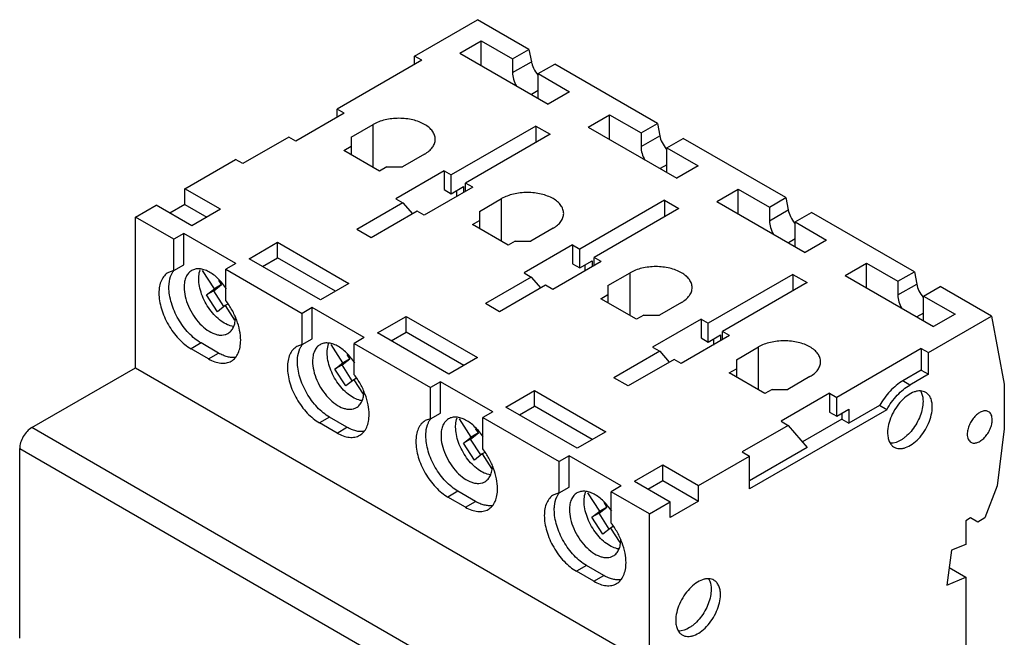
# Model space of a CAD drawing. Units: millimetres. Extents: x 15 to 117, y 34 to 149.
# Drawn here: x 19 to 117, y 88 to 149 of the extents above; entities that cross this region are included whole.
import ezdxf

# ---------------------------------------------------------------- set-up
doc = ezdxf.new("R2010")
doc.units = ezdxf.units.MM
doc.header["$LTSCALE"] = 11.955972
doc.layers.get('0').update_dxf_attribs({"linetype": 'CONTINUOUS'})

msp = doc.modelspace()

# ---------------------------------------------------------------- linework, layer by layer
at = {"color": 7, "linetype": 'Continuous'}
for p, q in [((58.229, 145.824), (64.467, 149.425)), ((69.558, 146.486), (64.467, 149.425)), ((62.703, 146.121), (64.82, 147.343)), ((64.82, 144.898), (64.82, 147.343)), ((64.82, 147.343), (67.931, 145.547)), ((67.931, 145.547), (69.558, 146.486)), ((69.558, 146.486), (69.79, 145.265)), ((58.936, 145.416), (50.548, 140.573)), ((58.229, 145.007), (58.229, 145.824)), ((58.936, 145.416), (58.229, 145.824)), ((62.703, 146.121), (71.471, 141.059)), ((67.931, 145.547), (67.931, 144.192)), ((67.931, 144.192), (69.79, 145.265)), ((70.477, 144.077), (72.103, 145.016)), ((82.286, 139.138), (72.103, 145.016)), ((70.477, 141.632), (70.477, 144.077)), ((70.477, 144.077), (73.588, 142.281)), ((70.477, 142.395), (69.816, 142.014)), ((73.588, 142.281), (71.471, 141.059)), ((50.548, 139.756), (50.548, 140.573)), ((51.255, 140.165), (50.548, 140.573)), ((51.255, 140.165), (46.453, 137.392)), ((75.431, 138.772), (77.548, 139.995)), ((77.548, 137.55), (77.548, 139.995)), ((77.548, 139.995), (80.659, 138.199)), ((51.93, 137.778), (54.122, 139.044)), ((54.122, 134.798), (54.122, 139.044)), ((70.25, 138.884), (61.862, 134.041)), ((70.25, 138.884), (70.25, 137.251)), ((70.25, 138.884), (71.664, 138.067)), ((75.431, 138.772), (84.199, 133.71)), ((80.659, 138.199), (82.286, 139.138)), ((82.286, 139.138), (82.518, 137.916)), ((45.746, 137.8), (41.193, 135.172)), ((46.453, 137.392), (45.746, 137.8)), ((51.93, 137.778), (51.93, 136.064)), ((71.664, 138.067), (63.276, 133.225)), ((80.659, 138.199), (80.659, 136.843)), ((80.659, 136.843), (82.518, 137.916)), ((83.205, 136.729), (84.831, 137.668)), ((95.014, 131.789), (84.831, 137.668)), ((51.223, 136.472), (51.93, 136.88)), ((83.205, 134.284), (83.205, 136.729)), ((83.205, 136.729), (86.316, 134.933)), ((54.758, 134.431), (51.223, 136.472)), ((59.213, 136.104), (57.021, 134.839)), ((35.454, 132.675), (40.485, 135.58)), ((41.193, 135.172), (40.485, 135.58)), ((55.465, 134.839), (54.758, 134.431)), ((55.465, 134.839), (57.021, 134.839)), ((83.205, 135.047), (82.544, 134.665)), ((86.316, 134.933), (84.199, 133.71)), ((61.155, 134.449), (56.352, 131.677)), ((61.155, 134.449), (61.155, 132.587)), ((61.155, 134.449), (61.862, 134.041)), ((61.862, 132.178), (61.862, 134.041)), ((63.983, 132.816), (59.181, 130.044)), ((61.862, 132.178), (63.077, 132.88)), ((63.077, 132.88), (63.077, 132.293)), ((63.276, 132.408), (63.276, 133.225)), ((63.983, 132.816), (63.276, 133.225)), ((35.454, 131.124), (35.454, 132.675)), ((38.99, 130.634), (35.454, 132.675)), ((61.155, 132.587), (61.862, 132.178)), ((62.37, 132.472), (62.37, 131.885)), ((88.159, 131.424), (90.276, 132.647)), ((90.276, 130.202), (90.276, 132.647)), ((90.276, 132.647), (93.387, 130.85)), ((93.387, 130.85), (95.014, 131.789)), ((95.014, 131.789), (95.246, 130.568)), ((30.575, 129.858), (32.626, 131.042)), ((36.161, 129.001), (32.626, 131.042)), ((35.454, 131.124), (33.969, 130.266)), ((35.454, 131.124), (37.646, 129.858)), ((57.059, 131.268), (52.506, 128.64)), ((56.352, 131.677), (57.059, 131.268)), ((57.059, 131.268), (58.002, 130.18)), ((64.658, 130.43), (66.85, 131.695)), ((66.85, 127.45), (66.85, 131.695)), ((82.978, 131.535), (74.59, 126.693)), ((82.978, 131.535), (82.978, 129.902)), ((82.978, 131.535), (84.392, 130.719)), ((88.159, 131.424), (96.927, 126.362)), ((93.387, 130.85), (93.387, 129.495)), ((30.575, 114.94), (30.575, 129.858)), ((34.358, 127.674), (30.575, 129.858)), ((38.99, 130.634), (36.161, 129.001)), ((58.474, 130.452), (53.921, 127.823)), ((59.181, 130.044), (58.474, 130.452)), ((64.658, 130.43), (64.658, 128.715)), ((84.392, 130.719), (76.004, 125.876)), ((93.387, 129.495), (95.246, 130.568)), ((95.933, 129.381), (97.559, 130.32)), ((107.742, 124.441), (97.559, 130.32)), ((63.951, 129.123), (64.658, 129.532)), ((67.486, 127.082), (63.951, 129.123)), ((95.933, 126.936), (95.933, 129.381)), ((95.933, 129.381), (99.044, 127.584)), ((35.348, 128.246), (34.358, 127.674)), ((35.348, 125.147), (35.348, 128.246)), ((40.51, 125.266), (35.348, 128.246)), ((53.921, 127.823), (52.506, 128.64)), ((71.941, 128.756), (69.749, 127.491)), ((34.358, 124.575), (34.358, 127.674)), ((41.818, 125.735), (44.647, 127.368)), ((44.647, 125.817), (44.647, 127.368)), ((44.647, 127.368), (51.718, 123.286)), ((68.193, 127.491), (67.486, 127.082)), ((68.193, 127.491), (69.749, 127.491)), ((73.883, 127.101), (69.08, 124.328)), ((73.883, 127.101), (73.883, 125.238)), ((73.883, 127.101), (74.59, 126.693)), ((95.933, 127.699), (95.272, 127.317)), ((99.044, 127.584), (96.927, 126.362)), ((74.59, 124.83), (74.59, 126.693)), ((76.004, 125.06), (76.004, 125.876)), ((76.711, 125.468), (76.004, 125.876)), ((34.358, 124.575), (35.348, 125.147)), ((40.51, 125.266), (39.52, 124.694)), ((48.889, 121.653), (41.818, 125.735)), ((43.162, 124.959), (44.647, 125.817)), ((50.374, 122.51), (44.647, 125.817)), ((76.711, 125.468), (71.909, 122.695)), ((73.883, 125.238), (74.59, 124.83)), ((74.59, 124.83), (75.805, 125.532)), ((75.098, 125.123), (75.098, 124.537)), ((75.805, 125.532), (75.805, 124.945)), ((100.887, 124.076), (103.004, 125.298)), ((103.004, 122.853), (103.004, 125.298)), ((103.004, 125.298), (106.115, 123.502)), ((34.358, 124.575), (33.823, 124.387)), ((38.382, 122.769), (37.213, 124.585)), ((39.52, 121.595), (39.52, 124.694)), ((39.52, 124.694), (47.086, 120.326)), ((69.787, 123.92), (65.234, 121.291)), ((69.08, 124.328), (69.787, 123.92)), ((69.787, 123.92), (70.73, 122.831)), ((77.386, 123.082), (79.578, 124.347)), ((79.578, 120.101), (79.578, 124.347)), ((95.706, 124.187), (87.318, 119.344)), ((95.706, 124.187), (95.706, 122.554)), ((95.706, 124.187), (97.12, 123.371)), ((100.887, 124.076), (109.655, 119.014)), ((106.115, 123.502), (107.742, 124.441)), ((107.742, 124.441), (107.974, 123.22)), ((38.313, 122.565), (39.089, 123.177)), ((39.089, 123.177), (38.382, 122.769)), ((39.089, 123.177), (38.81, 123.611)), ((51.718, 123.286), (48.889, 121.653)), ((71.202, 123.104), (66.648, 120.475)), ((71.909, 122.695), (71.202, 123.104)), ((77.386, 123.082), (77.386, 121.367)), ((97.12, 123.371), (88.732, 118.528)), ((106.115, 123.502), (106.115, 122.147)), ((106.115, 122.147), (107.974, 123.22)), ((108.661, 122.032), (110.287, 122.971)), ((115.378, 120.032), (110.287, 122.971)), ((37.606, 122.157), (38.382, 122.769)), ((38.313, 122.565), (37.606, 122.157)), ((38.686, 120.479), (37.606, 122.157)), ((39.321, 121), (38.313, 122.565)), ((76.679, 121.775), (77.386, 122.183)), ((108.661, 119.587), (108.661, 122.032)), ((108.661, 122.032), (111.772, 120.236)), ((39.462, 121.091), (38.686, 120.479)), ((39.724, 121.242), (39.462, 121.091)), ((39.462, 121.091), (40.386, 119.655)), ((66.648, 120.475), (65.234, 121.291)), ((80.214, 119.734), (76.679, 121.775)), ((84.669, 121.408), (82.477, 120.142)), ((48.076, 120.897), (47.086, 120.326)), ((47.086, 117.227), (47.086, 120.326)), ((48.076, 117.799), (48.076, 120.897)), ((53.238, 117.917), (48.076, 120.897)), ((54.546, 118.387), (57.375, 120.02)), ((57.375, 118.468), (57.375, 120.02)), ((57.375, 120.02), (64.446, 115.937)), ((80.921, 120.142), (80.214, 119.734)), ((80.921, 120.142), (82.477, 120.142)), ((108.661, 120.35), (108, 119.969)), ((109.141, 116.431), (115.378, 120.032)), ((111.772, 120.236), (109.655, 119.014)), ((115.378, 120.032), (116.657, 113.311)), ((86.611, 119.753), (81.808, 116.98)), ((86.611, 119.753), (86.611, 117.89)), ((86.611, 119.753), (87.318, 119.344)), ((87.318, 117.482), (87.318, 119.344)), ((61.617, 114.304), (54.546, 118.387)), ((55.89, 117.611), (57.375, 118.468)), ((63.102, 115.162), (57.375, 118.468)), ((89.439, 118.12), (84.637, 115.347)), ((87.318, 117.482), (88.533, 118.183)), ((88.533, 118.183), (88.533, 117.597)), ((88.732, 117.711), (88.732, 118.528)), ((89.439, 118.12), (88.732, 118.528)), ((37.063, 117.388), (36.073, 116.816)), ((38.795, 116.387), (37.063, 117.388)), ((47.086, 117.227), (46.551, 117.039)), ((47.086, 117.227), (48.076, 117.799)), ((51.11, 115.42), (49.941, 117.237)), ((53.238, 117.917), (52.248, 117.346)), ((52.248, 114.247), (52.248, 117.346)), ((52.248, 117.346), (59.814, 112.977)), ((86.611, 117.89), (87.318, 117.482)), ((87.826, 117.775), (87.826, 117.188)), ((37.806, 115.816), (36.073, 116.816)), ((37.806, 115.816), (38.795, 116.387)), ((51.817, 115.829), (51.538, 116.262)), ((82.515, 116.572), (77.962, 113.943)), ((81.808, 116.98), (82.515, 116.572)), ((82.515, 116.572), (83.458, 115.483)), ((90.114, 115.733), (92.306, 116.999)), ((92.306, 112.753), (92.306, 116.999)), ((108.434, 116.839), (100.046, 111.996)), ((108.434, 116.839), (108.434, 114.696)), ((108.434, 116.839), (109.141, 116.431)), ((109.141, 114.288), (109.141, 116.431)), ((50.334, 114.809), (51.11, 115.42)), ((51.041, 115.217), (50.334, 114.809)), ((51.041, 115.217), (51.817, 115.829)), ((52.048, 113.651), (51.041, 115.217)), ((51.817, 115.829), (51.11, 115.42)), ((64.446, 115.937), (61.617, 114.304)), ((83.93, 115.755), (79.376, 113.127)), ((84.637, 115.347), (83.93, 115.755)), ((90.114, 115.733), (90.114, 114.019)), ((20.284, 108.998), (30.575, 114.94)), ((30.575, 114.94), (81.487, 85.547)), ((51.414, 113.131), (50.334, 114.809)), ((89.407, 114.427), (90.114, 114.835)), ((92.942, 112.386), (89.407, 114.427)), ((108.434, 114.696), (106.588, 113.632)), ((109.141, 114.287), (107.296, 113.224)), ((108.434, 114.695), (109.141, 114.287)), ((52.19, 113.742), (51.414, 113.131)), ((52.452, 113.894), (52.19, 113.742)), ((52.19, 113.742), (53.114, 112.306)), ((60.804, 113.549), (59.814, 112.977)), ((60.804, 110.45), (60.804, 113.549)), ((65.966, 110.569), (60.804, 113.549)), ((79.376, 113.127), (77.962, 113.943)), ((97.397, 114.059), (95.205, 112.794)), ((107.296, 113.224), (106.591, 113.633)), ((116.657, 113.311), (116.657, 108.891)), ((59.814, 109.879), (59.814, 112.977)), ((67.274, 111.038), (70.103, 112.671)), ((70.103, 111.12), (70.103, 112.671)), ((70.103, 112.671), (77.174, 108.589)), ((93.649, 112.794), (92.942, 112.386)), ((93.649, 112.794), (95.205, 112.794)), ((99.339, 112.404), (94.536, 109.632)), ((99.339, 112.404), (99.339, 110.542)), ((99.339, 112.404), (100.046, 111.996)), ((100.046, 110.133), (100.046, 111.996)), ((59.814, 109.879), (60.804, 110.45)), ((65.966, 110.569), (64.976, 109.997)), ((74.345, 106.956), (67.274, 111.038)), ((68.618, 110.263), (70.103, 111.12)), ((75.83, 107.813), (70.103, 111.12)), ((105.009, 110.779), (91.397, 102.92)), ((99.339, 110.542), (100.046, 110.133)), ((100.046, 110.133), (101.261, 110.835)), ((100.554, 110.427), (100.554, 109.84)), ((104.302, 111.187), (101.261, 109.432)), ((101.261, 110.835), (101.261, 109.432)), ((105.009, 110.779), (104.302, 111.187)), ((49.791, 110.039), (48.801, 109.468)), ((50.534, 108.468), (48.801, 109.468)), ((51.523, 109.039), (49.791, 110.039)), ((59.814, 109.879), (59.279, 109.691)), ((63.838, 108.072), (62.669, 109.888)), ((64.976, 106.899), (64.976, 109.997)), ((64.976, 109.997), (72.542, 105.629)), ((94.536, 109.632), (95.243, 109.223)), ((100.554, 109.84), (96.658, 107.59)), ((100.554, 109.84), (101.261, 109.432)), ((71.196, 79.605), (20.284, 108.998)), ((50.534, 108.468), (51.523, 109.039)), ((63.769, 107.869), (64.545, 108.48)), ((64.545, 108.48), (63.838, 108.072)), ((64.545, 108.48), (64.266, 108.914)), ((77.174, 108.589), (74.345, 106.956)), ((95.243, 109.223), (90.69, 106.595)), ((95.243, 109.223), (97.129, 107.046)), ((116.657, 108.891), (115.939, 103.227)), ((63.062, 107.46), (63.838, 108.072)), ((63.769, 107.869), (63.062, 107.46)), ((64.142, 105.782), (63.062, 107.46)), ((64.776, 106.303), (63.769, 107.869)), ((19.091, 88.143), (19.091, 106.933)), ((19.091, 106.933), (70.003, 77.539)), ((64.918, 106.394), (64.142, 105.782)), ((65.18, 106.545), (64.918, 106.394)), ((64.918, 106.394), (65.842, 104.958)), ((90.69, 106.595), (91.397, 106.186)), ((97.129, 107.046), (91.397, 103.737)), ((73.532, 106.201), (72.542, 105.629)), ((72.542, 102.53), (72.542, 105.629)), ((73.532, 103.102), (73.532, 106.201)), ((78.694, 103.221), (73.532, 106.201)), ((86.366, 103.282), (91.397, 106.186)), ((91.397, 102.92), (91.397, 106.186)), ((80.002, 103.69), (82.831, 105.323)), ((82.831, 103.772), (82.831, 105.323)), ((82.831, 105.323), (86.366, 103.282)), ((80.002, 103.69), (83.538, 101.649)), ((81.346, 102.914), (82.831, 103.772)), ((82.831, 103.772), (86.366, 101.73)), ((62.519, 102.691), (61.529, 102.119)), ((64.251, 101.691), (62.519, 102.691)), ((72.542, 102.53), (72.007, 102.342)), ((72.542, 102.53), (73.532, 103.102)), ((76.566, 100.724), (75.397, 102.54)), ((78.694, 103.221), (77.704, 102.649)), ((77.704, 99.55), (77.704, 102.649)), ((81.487, 100.465), (77.704, 102.649)), ((86.366, 101.73), (86.366, 103.282)), ((115.939, 103.227), (114.743, 100.05)), ((63.261, 101.119), (61.529, 102.119)), ((63.261, 101.119), (64.251, 101.691)), ((77.273, 101.132), (76.994, 101.566)), ((81.487, 100.465), (83.538, 101.649)), ((86.366, 101.73), (83.538, 100.097)), ((83.538, 100.097), (83.538, 101.649)), ((75.79, 100.112), (76.566, 100.724)), ((76.497, 100.52), (75.79, 100.112)), ((76.497, 100.52), (77.273, 101.132)), ((77.504, 98.955), (76.497, 100.52)), ((77.273, 101.132), (76.566, 100.724)), ((76.87, 98.434), (75.79, 100.112)), ((81.487, 85.547), (81.487, 100.465)), ((113.307, 100.05), (112.829, 99.774)), ((112.829, 99.774), (112.829, 97.406)), ((114.025, 99.636), (113.307, 100.05)), ((114.743, 100.05), (114.025, 99.636)), ((77.646, 99.046), (76.87, 98.434)), ((77.908, 99.197), (77.646, 99.046)), ((77.646, 99.046), (78.57, 97.61)), ((111.435, 96.87), (110.97, 93.382)), ((112.829, 97.406), (111.435, 96.87)), ((75.247, 95.343), (74.257, 94.771)), ((75.989, 93.771), (74.257, 94.771)), ((76.979, 94.342), (75.247, 95.343)), ((111.203, 95.126), (112.829, 94.187)), ((75.989, 93.771), (76.979, 94.342)), ((110.97, 93.382), (112.829, 94.187)), ((112.829, 94.187), (112.829, 70.214))]:
    msp.add_line(p, q, dxfattribs=at)
for centre in [(71.204, 144.448), (83.932, 137.1), (96.66, 129.751), (109.388, 122.403)]:
    msp.add_ellipse(centre, major_axis=(-1.248, 1.584), ratio=0.455569, start_param=7.00272, end_param=7.825454, dxfattribs=at)
for points, knots in [([(67.931, 144.192), (67.931, 143.967), (68.013, 143.494), (68.201, 143.055), (68.323, 142.838)], [0, 0, 0, 0, 0.474515, 1, 1, 1, 1]), ([(59.213, 139.044), (59.039, 139.144), (58.658, 139.322), (58.037, 139.51), (57.365, 139.626), (56.667, 139.666), (55.97, 139.626), (55.298, 139.51), (54.677, 139.322), (54.296, 139.144), (54.122, 139.044)], [0, 0, 0, 0, 0.114124, 0.237348, 0.366973, 0.5, 0.633028, 0.762653, 0.885877, 1, 1, 1, 1]), ([(60.267, 137.574), (60.267, 137.711), (60.217, 137.997), (60, 138.395), (59.658, 138.755), (59.371, 138.953), (59.213, 139.044)], [0, 0, 0, 0, 0.217782, 0.450908, 0.710295, 1, 1, 1, 1]), ([(59.213, 136.104), (59.371, 136.196), (59.658, 136.393), (60, 136.753), (60.217, 137.151), (60.267, 137.437), (60.267, 137.574)], [0, 0, 0, 0, 0.289705, 0.549091, 0.782218, 1, 1, 1, 1]), ([(80.659, 136.843), (80.659, 136.619), (80.741, 136.145), (80.929, 135.707), (81.051, 135.49)], [0, 0, 0, 0, 0.474515, 1, 1, 1, 1]), ([(71.941, 131.695), (71.767, 131.796), (71.386, 131.973), (70.765, 132.162), (70.093, 132.278), (69.395, 132.317), (68.698, 132.278), (68.026, 132.162), (67.405, 131.973), (67.024, 131.796), (66.85, 131.695)], [0, 0, 0, 0, 0.114124, 0.237348, 0.366973, 0.5, 0.633028, 0.762653, 0.885877, 1, 1, 1, 1]), ([(72.995, 130.226), (72.995, 130.363), (72.945, 130.649), (72.728, 131.047), (72.386, 131.407), (72.099, 131.604), (71.941, 131.695)], [0, 0, 0, 0, 0.217782, 0.450908, 0.710295, 1, 1, 1, 1]), ([(71.941, 128.756), (72.099, 128.847), (72.386, 129.045), (72.728, 129.405), (72.945, 129.803), (72.995, 130.089), (72.995, 130.226)], [0, 0, 0, 0, 0.289705, 0.549091, 0.782218, 1, 1, 1, 1]), ([(93.387, 129.495), (93.387, 129.27), (93.469, 128.797), (93.657, 128.359), (93.779, 128.142)], [0, 0, 0, 0, 0.474515, 1, 1, 1, 1]), ([(84.669, 124.347), (84.495, 124.448), (84.114, 124.625), (83.493, 124.814), (82.821, 124.93), (82.123, 124.969), (81.426, 124.93), (80.754, 124.814), (80.133, 124.625), (79.752, 124.448), (79.578, 124.347)], [0, 0, 0, 0, 0.114124, 0.237348, 0.366973, 0.5, 0.633028, 0.762653, 0.885877, 1, 1, 1, 1]), ([(33.823, 124.388), (33.675, 124.302), (33.397, 124.068), (33.101, 123.585), (32.926, 122.989), (32.891, 122.556), (32.891, 122.327)], [0, 0, 0, 0, 0.217767, 0.450948, 0.710202, 1, 1, 1, 1]), ([(33.881, 122.899), (33.881, 123.018), (33.899, 123.457), (33.998, 123.897), (34.133, 124.187)], [0, 0, 0, 0, 0.272018, 1, 1, 1, 1]), ([(34.133, 124.187), (34.15, 124.222), (34.217, 124.357), (34.3, 124.486), (34.37, 124.574)], [0, 0, 0, 0, 0.257711, 1, 1, 1, 1]), ([(36.129, 124.57), (36.011, 124.501), (35.788, 124.315), (35.552, 123.928), (35.411, 123.451), (35.384, 123.104), (35.384, 122.922)], [0, 0, 0, 0, 0.217784, 0.450917, 0.710308, 1, 1, 1, 1]), ([(39.57, 122.753), (39.335, 123.116), (38.935, 123.617), (38.313, 124.154), (37.843, 124.456), (37.375, 124.659), (36.921, 124.752), (36.497, 124.731), (36.241, 124.635), (36.129, 124.57)], [0, 0, 0, 0, 0.30701, 0.449916, 0.582111, 0.702172, 0.810133, 0.908002, 1, 1, 1, 1]), ([(36.833, 123.759), (36.833, 123.84), (36.844, 124.143), (36.901, 124.446), (36.978, 124.654)], [0, 0, 0, 0, 0.268364, 1, 1, 1, 1]), ([(85.723, 122.877), (85.723, 123.015), (85.673, 123.3), (85.456, 123.699), (85.114, 124.058), (84.827, 124.256), (84.669, 124.347)], [0, 0, 0, 0, 0.217782, 0.450908, 0.710295, 1, 1, 1, 1]), ([(40.266, 119.022), (40.061, 119.052), (39.633, 119.19), (39.025, 119.555), (38.438, 120.071), (37.905, 120.71), (37.453, 121.436), (37.108, 122.21), (36.89, 122.989), (36.833, 123.51), (36.833, 123.759)], [0, 0, 0, 0, 0.0996, 0.213172, 0.339114, 0.473779, 0.612344, 0.749517, 0.88017, 1, 1, 1, 1]), ([(32.891, 122.327), (32.891, 122.076), (32.937, 121.553), (33.121, 120.763), (33.415, 119.963), (33.809, 119.183), (34.287, 118.452), (34.833, 117.797), (35.425, 117.244), (35.855, 116.942), (36.073, 116.816)], [0, 0, 0, 0, 0.114147, 0.237337, 0.366978, 0.500001, 0.633024, 0.762665, 0.885853, 1, 1, 1, 1]), ([(37.063, 117.388), (36.845, 117.513), (36.415, 117.815), (35.823, 118.369), (35.277, 119.024), (34.799, 119.755), (34.405, 120.535), (34.111, 121.334), (33.927, 122.124), (33.881, 122.647), (33.881, 122.899)], [0, 0, 0, 0, 0.114147, 0.237335, 0.366976, 0.499999, 0.633022, 0.762663, 0.885853, 1, 1, 1, 1]), ([(35.384, 122.922), (35.384, 122.614), (35.47, 121.967), (35.791, 121.017), (36.286, 120.102), (36.915, 119.297), (37.627, 118.667), (38.271, 118.314), (38.775, 118.18), (39.122, 118.155), (39.445, 118.202), (39.64, 118.283), (39.729, 118.335)], [0, 0, 0, 0, 0.128693, 0.27028, 0.417438, 0.561779, 0.695448, 0.812711, 0.864674, 0.91251, 0.957138, 1, 1, 1, 1]), ([(84.669, 121.408), (84.827, 121.499), (85.114, 121.696), (85.456, 122.056), (85.673, 122.454), (85.723, 122.74), (85.723, 122.877)], [0, 0, 0, 0, 0.289705, 0.549091, 0.782218, 1, 1, 1, 1]), ([(106.115, 122.147), (106.115, 121.922), (106.197, 121.449), (106.385, 121.01), (106.507, 120.793)], [0, 0, 0, 0, 0.474515, 1, 1, 1, 1]), ([(40.988, 117.653), (40.988, 117.977), (40.911, 118.657), (40.616, 119.669), (40.153, 120.67), (39.746, 121.298), (39.52, 121.595)], [0, 0, 0, 0, 0.227801, 0.476636, 0.737558, 1, 1, 1, 1]), ([(39.729, 118.335), (39.846, 118.402), (40.065, 118.585), (40.3, 118.964), (40.442, 119.43), (40.473, 119.77), (40.475, 119.949)], [0, 0, 0, 0, 0.218417, 0.45181, 0.710929, 1, 1, 1, 1]), ([(40.055, 115.593), (40.204, 115.679), (40.482, 115.912), (40.777, 116.396), (40.953, 116.991), (40.988, 117.425), (40.988, 117.653)], [0, 0, 0, 0, 0.217774, 0.45093, 0.710224, 1, 1, 1, 1]), ([(46.861, 116.838), (46.878, 116.874), (46.945, 117.009), (47.028, 117.137), (47.098, 117.225)], [0, 0, 0, 0, 0.257711, 1, 1, 1, 1]), ([(48.857, 117.222), (48.739, 117.153), (48.516, 116.966), (48.28, 116.58), (48.139, 116.103), (48.112, 115.756), (48.112, 115.574)], [0, 0, 0, 0, 0.217784, 0.450917, 0.710308, 1, 1, 1, 1]), ([(52.298, 115.404), (52.063, 115.768), (51.663, 116.268), (51.041, 116.805), (50.571, 117.108), (50.103, 117.31), (49.649, 117.404), (49.225, 117.382), (48.969, 117.287), (48.857, 117.222)], [0, 0, 0, 0, 0.30701, 0.449916, 0.582111, 0.702172, 0.810133, 0.908002, 1, 1, 1, 1]), ([(49.561, 116.411), (49.561, 116.492), (49.572, 116.795), (49.629, 117.098), (49.706, 117.305)], [0, 0, 0, 0, 0.268364, 1, 1, 1, 1]), ([(97.397, 116.999), (97.223, 117.099), (96.842, 117.277), (96.221, 117.465), (95.549, 117.581), (94.851, 117.621), (94.154, 117.581), (93.482, 117.465), (92.861, 117.277), (92.48, 117.099), (92.306, 116.999)], [0, 0, 0, 0, 0.114124, 0.237348, 0.366973, 0.5, 0.633028, 0.762653, 0.885877, 1, 1, 1, 1]), ([(40.484, 115.973), (40.354, 115.954), (40.08, 115.945), (39.659, 116.014), (39.223, 116.162), (38.938, 116.305), (38.795, 116.387)], [0, 0, 0, 0, 0.221992, 0.461002, 0.720181, 1, 1, 1, 1]), ([(46.551, 117.039), (46.403, 116.953), (46.125, 116.72), (45.829, 116.237), (45.654, 115.641), (45.619, 115.207), (45.619, 114.979)], [0, 0, 0, 0, 0.217767, 0.450948, 0.710202, 1, 1, 1, 1]), ([(46.609, 115.551), (46.609, 115.67), (46.627, 116.108), (46.726, 116.548), (46.861, 116.838)], [0, 0, 0, 0, 0.272018, 1, 1, 1, 1]), ([(52.993, 111.674), (52.789, 111.704), (52.361, 111.841), (51.753, 112.206), (51.166, 112.722), (50.633, 113.361), (50.181, 114.088), (49.836, 114.862), (49.618, 115.64), (49.561, 116.162), (49.561, 116.411)], [0, 0, 0, 0, 0.0996, 0.213172, 0.339114, 0.473779, 0.612344, 0.749517, 0.88017, 1, 1, 1, 1]), ([(98.451, 115.529), (98.451, 115.666), (98.401, 115.952), (98.184, 116.35), (97.842, 116.71), (97.555, 116.908), (97.397, 116.999)], [0, 0, 0, 0, 0.217782, 0.450908, 0.710295, 1, 1, 1, 1]), ([(37.806, 115.816), (38.003, 115.702), (38.396, 115.515), (39, 115.369), (39.566, 115.384), (39.907, 115.507), (40.055, 115.593)], [0, 0, 0, 0, 0.289775, 0.549069, 0.782225, 1, 1, 1, 1]), ([(49.791, 110.039), (49.573, 110.165), (49.143, 110.467), (48.551, 111.021), (48.005, 111.675), (47.527, 112.406), (47.133, 113.186), (46.839, 113.986), (46.655, 114.776), (46.609, 115.299), (46.609, 115.551)], [0, 0, 0, 0, 0.114147, 0.237335, 0.366976, 0.499999, 0.633022, 0.762663, 0.885853, 1, 1, 1, 1]), ([(48.112, 115.574), (48.112, 115.266), (48.198, 114.619), (48.519, 113.669), (49.014, 112.754), (49.643, 111.949), (50.355, 111.318), (50.999, 110.966), (51.503, 110.832), (51.85, 110.806), (52.173, 110.854), (52.368, 110.935), (52.457, 110.986)], [0, 0, 0, 0, 0.128693, 0.27028, 0.417438, 0.561779, 0.695448, 0.812711, 0.864674, 0.91251, 0.957138, 1, 1, 1, 1]), ([(97.397, 114.059), (97.555, 114.151), (97.842, 114.348), (98.184, 114.708), (98.401, 115.106), (98.451, 115.392), (98.451, 115.529)], [0, 0, 0, 0, 0.289705, 0.549091, 0.782218, 1, 1, 1, 1]), ([(45.619, 114.979), (45.619, 114.728), (45.665, 114.204), (45.849, 113.415), (46.143, 112.615), (46.537, 111.835), (47.015, 111.104), (47.561, 110.449), (48.153, 109.895), (48.583, 109.594), (48.801, 109.468)], [0, 0, 0, 0, 0.114147, 0.237337, 0.366978, 0.500001, 0.633024, 0.762665, 0.885853, 1, 1, 1, 1]), ([(53.715, 110.305), (53.715, 110.629), (53.639, 111.308), (53.344, 112.32), (52.881, 113.322), (52.474, 113.949), (52.248, 114.247)], [0, 0, 0, 0, 0.227801, 0.476636, 0.737558, 1, 1, 1, 1]), ([(106.588, 113.632), (106.365, 113.503), (105.926, 113.193), (105.106, 112.417), (104.592, 111.702), (104.302, 111.187)], [0, 0, 0, 0, 0.228435, 0.475184, 1, 1, 1, 1]), ([(105.009, 110.779), (105.299, 111.294), (105.813, 112.009), (106.633, 112.785), (107.073, 113.095), (107.296, 113.224)], [0, 0, 0, 0, 0.524826, 0.771562, 1, 1, 1, 1]), ([(52.457, 110.986), (52.574, 111.054), (52.793, 111.237), (53.028, 111.615), (53.17, 112.082), (53.201, 112.422), (53.203, 112.6)], [0, 0, 0, 0, 0.218417, 0.45181, 0.710929, 1, 1, 1, 1]), ([(108.872, 112.491), (108.795, 112.536), (108.625, 112.606), (108.344, 112.648), (108.042, 112.625), (107.603, 112.509), (107.043, 112.202), (106.424, 111.654), (105.876, 110.953), (105.445, 110.157), (105.166, 109.33), (105.091, 108.767), (105.091, 108.499)], [0, 0, 0, 0, 0.042859, 0.087485, 0.135319, 0.187281, 0.304541, 0.438206, 0.582548, 0.729712, 0.871306, 1, 1, 1, 1]), ([(108.346, 112.633), (108.389, 112.564), (108.551, 112.239), (108.602, 111.867), (108.602, 111.588)], [0, 0, 0, 0, 0.225968, 1, 1, 1, 1]), ([(109.521, 111.057), (109.521, 111.216), (109.497, 111.518), (109.375, 111.932), (109.169, 112.269), (108.975, 112.431), (108.872, 112.491)], [0, 0, 0, 0, 0.289703, 0.549091, 0.78222, 1, 1, 1, 1]), ([(108.602, 111.588), (108.602, 111.356), (108.545, 110.87), (108.33, 110.148), (107.993, 109.436), (107.555, 108.778), (107.121, 108.301), (106.745, 107.985), (106.239, 107.635), (105.74, 107.439), (105.358, 107.45)], [0, 0, 0, 0, 0.12261, 0.256718, 0.3972, 0.538045, 0.67319, 0.736987, 0.797512, 1, 1, 1, 1]), ([(52.783, 108.245), (52.932, 108.33), (53.21, 108.564), (53.505, 109.047), (53.681, 109.643), (53.715, 110.077), (53.715, 110.305)], [0, 0, 0, 0, 0.217774, 0.45093, 0.710224, 1, 1, 1, 1]), ([(105.74, 107.065), (105.817, 107.021), (105.987, 106.95), (106.268, 106.909), (106.57, 106.931), (107.008, 107.048), (107.569, 107.354), (108.188, 107.903), (108.736, 108.603), (109.166, 109.4), (109.446, 110.226), (109.521, 110.789), (109.521, 111.057)], [0, 0, 0, 0, 0.042859, 0.087485, 0.135319, 0.187281, 0.304541, 0.438206, 0.582548, 0.729712, 0.871306, 1, 1, 1, 1]), ([(115.098, 110.581), (115.055, 110.606), (114.96, 110.645), (114.803, 110.668), (114.634, 110.656), (114.389, 110.591), (114.076, 110.42), (113.73, 110.113), (113.424, 109.722), (113.184, 109.277), (113.028, 108.815), (112.986, 108.501), (112.986, 108.351)], [0, 0, 0, 0, 0.042857, 0.087485, 0.135312, 0.187277, 0.304537, 0.438199, 0.582537, 0.729684, 0.871314, 1, 1, 1, 1]), ([(115.461, 109.78), (115.461, 109.868), (115.447, 110.037), (115.379, 110.269), (115.264, 110.457), (115.156, 110.548), (115.098, 110.581)], [0, 0, 0, 0, 0.289546, 0.549138, 0.782278, 1, 1, 1, 1]), ([(59.279, 109.691), (59.131, 109.605), (58.853, 109.372), (58.557, 108.888), (58.382, 108.293), (58.347, 107.859), (58.347, 107.631)], [0, 0, 0, 0, 0.217767, 0.450948, 0.710202, 1, 1, 1, 1]), ([(59.337, 108.202), (59.337, 108.322), (59.355, 108.76), (59.454, 109.2), (59.589, 109.49)], [0, 0, 0, 0, 0.272018, 1, 1, 1, 1]), ([(59.589, 109.49), (59.605, 109.525), (59.673, 109.661), (59.756, 109.789), (59.826, 109.877)], [0, 0, 0, 0, 0.257711, 1, 1, 1, 1]), ([(61.585, 109.873), (61.466, 109.805), (61.244, 109.618), (61.008, 109.231), (60.867, 108.755), (60.84, 108.408), (60.84, 108.225)], [0, 0, 0, 0, 0.217784, 0.450917, 0.710308, 1, 1, 1, 1]), ([(65.026, 108.056), (64.791, 108.419), (64.391, 108.92), (63.769, 109.457), (63.299, 109.76), (62.831, 109.962), (62.377, 110.055), (61.953, 110.034), (61.697, 109.938), (61.585, 109.873)], [0, 0, 0, 0, 0.30701, 0.449916, 0.582111, 0.702172, 0.810133, 0.908002, 1, 1, 1, 1]), ([(62.289, 109.062), (62.289, 109.144), (62.3, 109.446), (62.357, 109.749), (62.434, 109.957)], [0, 0, 0, 0, 0.268364, 1, 1, 1, 1]), ([(113.348, 107.55), (113.391, 107.525), (113.486, 107.485), (113.643, 107.463), (113.812, 107.475), (114.057, 107.54), (114.37, 107.711), (114.716, 108.018), (115.022, 108.409), (115.263, 108.854), (115.419, 109.316), (115.461, 109.63), (115.461, 109.78)], [0, 0, 0, 0, 0.042857, 0.087485, 0.135312, 0.187277, 0.304537, 0.438199, 0.582537, 0.729684, 0.871314, 1, 1, 1, 1]), ([(20.284, 108.998), (20.115, 108.901), (19.794, 108.631), (19.42, 108.12), (19.165, 107.541), (19.091, 107.128), (19.091, 106.933)], [0, 0, 0, 0, 0.237254, 0.500001, 0.762747, 1, 1, 1, 1]), ([(50.534, 108.468), (50.731, 108.354), (51.124, 108.167), (51.728, 108.021), (52.294, 108.035), (52.635, 108.159), (52.783, 108.245)], [0, 0, 0, 0, 0.289775, 0.549069, 0.782225, 1, 1, 1, 1]), ([(53.211, 108.624), (53.082, 108.605), (52.808, 108.597), (52.387, 108.666), (51.951, 108.814), (51.666, 108.957), (51.523, 109.039)], [0, 0, 0, 0, 0.221992, 0.461002, 0.720181, 1, 1, 1, 1]), ([(65.721, 104.325), (65.517, 104.356), (65.089, 104.493), (64.481, 104.858), (63.894, 105.374), (63.361, 106.013), (62.909, 106.74), (62.564, 107.514), (62.346, 108.292), (62.289, 108.813), (62.289, 109.062)], [0, 0, 0, 0, 0.0996, 0.213172, 0.339114, 0.473779, 0.612344, 0.749517, 0.88017, 1, 1, 1, 1]), ([(105.091, 108.499), (105.091, 108.341), (105.115, 108.039), (105.237, 107.624), (105.443, 107.288), (105.636, 107.125), (105.74, 107.065)], [0, 0, 0, 0, 0.289703, 0.549091, 0.78222, 1, 1, 1, 1]), ([(112.986, 108.351), (112.986, 108.262), (112.999, 108.094), (113.067, 107.862), (113.182, 107.674), (113.29, 107.583), (113.348, 107.55)], [0, 0, 0, 0, 0.289546, 0.549138, 0.782278, 1, 1, 1, 1]), ([(58.347, 107.631), (58.347, 107.379), (58.393, 106.856), (58.577, 106.066), (58.871, 105.266), (59.265, 104.486), (59.743, 103.755), (60.289, 103.101), (60.881, 102.547), (61.311, 102.245), (61.529, 102.119)], [0, 0, 0, 0, 0.114147, 0.237337, 0.366978, 0.500001, 0.633024, 0.762665, 0.885853, 1, 1, 1, 1]), ([(62.519, 102.691), (62.301, 102.817), (61.871, 103.118), (61.279, 103.672), (60.733, 104.327), (60.255, 105.058), (59.861, 105.838), (59.567, 106.638), (59.383, 107.427), (59.337, 107.951), (59.337, 108.202)], [0, 0, 0, 0, 0.114147, 0.237335, 0.366976, 0.499999, 0.633022, 0.762663, 0.885853, 1, 1, 1, 1]), ([(60.84, 108.225), (60.84, 107.918), (60.926, 107.271), (61.247, 106.321), (61.742, 105.406), (62.371, 104.6), (63.083, 103.97), (63.727, 103.618), (64.231, 103.484), (64.578, 103.458), (64.901, 103.506), (65.096, 103.587), (65.185, 103.638)], [0, 0, 0, 0, 0.128693, 0.27028, 0.417438, 0.561779, 0.695448, 0.812711, 0.864674, 0.91251, 0.957138, 1, 1, 1, 1]), ([(66.443, 102.956), (66.443, 103.281), (66.367, 103.96), (66.072, 104.972), (65.609, 105.973), (65.202, 106.601), (64.976, 106.899)], [0, 0, 0, 0, 0.227801, 0.476636, 0.737558, 1, 1, 1, 1]), ([(65.185, 103.638), (65.302, 103.706), (65.521, 103.889), (65.756, 104.267), (65.898, 104.734), (65.929, 105.073), (65.931, 105.252)], [0, 0, 0, 0, 0.218417, 0.45181, 0.710929, 1, 1, 1, 1]), ([(65.511, 100.896), (65.66, 100.982), (65.938, 101.216), (66.233, 101.699), (66.409, 102.295), (66.443, 102.728), (66.443, 102.956)], [0, 0, 0, 0, 0.217774, 0.45093, 0.710224, 1, 1, 1, 1]), ([(72.317, 102.142), (72.333, 102.177), (72.401, 102.312), (72.484, 102.441), (72.554, 102.529)], [0, 0, 0, 0, 0.257711, 1, 1, 1, 1]), ([(74.313, 102.525), (74.194, 102.456), (73.972, 102.27), (73.736, 101.883), (73.595, 101.406), (73.568, 101.059), (73.568, 100.877)], [0, 0, 0, 0, 0.217784, 0.450917, 0.710308, 1, 1, 1, 1]), ([(77.754, 100.708), (77.519, 101.071), (77.119, 101.572), (76.497, 102.109), (76.027, 102.411), (75.559, 102.614), (75.105, 102.707), (74.681, 102.686), (74.425, 102.59), (74.313, 102.525)], [0, 0, 0, 0, 0.30701, 0.449916, 0.582111, 0.702172, 0.810133, 0.908002, 1, 1, 1, 1]), ([(75.017, 101.714), (75.017, 101.795), (75.028, 102.098), (75.085, 102.401), (75.162, 102.609)], [0, 0, 0, 0, 0.268364, 1, 1, 1, 1]), ([(65.939, 101.276), (65.81, 101.257), (65.536, 101.249), (65.115, 101.318), (64.679, 101.465), (64.394, 101.608), (64.251, 101.691)], [0, 0, 0, 0, 0.221992, 0.461002, 0.720181, 1, 1, 1, 1]), ([(72.007, 102.342), (71.859, 102.257), (71.581, 102.023), (71.285, 101.54), (71.109, 100.944), (71.075, 100.511), (71.075, 100.282)], [0, 0, 0, 0, 0.217767, 0.450948, 0.710202, 1, 1, 1, 1]), ([(72.065, 100.854), (72.065, 100.973), (72.083, 101.412), (72.182, 101.852), (72.317, 102.142)], [0, 0, 0, 0, 0.272018, 1, 1, 1, 1]), ([(78.449, 96.977), (78.245, 97.007), (77.817, 97.145), (77.209, 97.51), (76.622, 98.026), (76.089, 98.665), (75.637, 99.391), (75.292, 100.165), (75.074, 100.944), (75.017, 101.465), (75.017, 101.714)], [0, 0, 0, 0, 0.0996, 0.213172, 0.339114, 0.473779, 0.612344, 0.749517, 0.88017, 1, 1, 1, 1]), ([(63.261, 101.119), (63.459, 101.005), (63.852, 100.818), (64.456, 100.673), (65.022, 100.687), (65.363, 100.811), (65.511, 100.896)], [0, 0, 0, 0, 0.289775, 0.549069, 0.782225, 1, 1, 1, 1]), ([(75.247, 95.343), (75.029, 95.468), (74.599, 95.77), (74.007, 96.324), (73.461, 96.979), (72.983, 97.71), (72.589, 98.49), (72.295, 99.289), (72.111, 100.079), (72.065, 100.602), (72.065, 100.854)], [0, 0, 0, 0, 0.114147, 0.237335, 0.366976, 0.499999, 0.633022, 0.762663, 0.885853, 1, 1, 1, 1]), ([(73.568, 100.877), (73.568, 100.569), (73.654, 99.922), (73.975, 98.972), (74.47, 98.057), (75.099, 97.252), (75.811, 96.622), (76.455, 96.269), (76.959, 96.135), (77.306, 96.11), (77.629, 96.157), (77.824, 96.238), (77.913, 96.29)], [0, 0, 0, 0, 0.128693, 0.27028, 0.417438, 0.561779, 0.695448, 0.812711, 0.864674, 0.91251, 0.957138, 1, 1, 1, 1]), ([(71.075, 100.282), (71.075, 100.031), (71.121, 99.508), (71.305, 98.718), (71.599, 97.918), (71.993, 97.138), (72.471, 96.407), (73.017, 95.752), (73.609, 95.199), (74.039, 94.897), (74.257, 94.771)], [0, 0, 0, 0, 0.114147, 0.237337, 0.366978, 0.500001, 0.633024, 0.762665, 0.885853, 1, 1, 1, 1]), ([(79.171, 95.608), (79.171, 95.932), (79.095, 96.612), (78.8, 97.624), (78.337, 98.625), (77.93, 99.253), (77.704, 99.55)], [0, 0, 0, 0, 0.227801, 0.476636, 0.737558, 1, 1, 1, 1]), ([(77.913, 96.29), (78.03, 96.357), (78.249, 96.54), (78.484, 96.919), (78.626, 97.385), (78.657, 97.725), (78.659, 97.904)], [0, 0, 0, 0, 0.218417, 0.45181, 0.710929, 1, 1, 1, 1]), ([(78.239, 93.548), (78.388, 93.634), (78.666, 93.867), (78.961, 94.351), (79.137, 94.946), (79.171, 95.38), (79.171, 95.608)], [0, 0, 0, 0, 0.217774, 0.45093, 0.710224, 1, 1, 1, 1]), ([(75.989, 93.771), (76.187, 93.657), (76.58, 93.47), (77.183, 93.324), (77.75, 93.339), (78.091, 93.462), (78.239, 93.548)], [0, 0, 0, 0, 0.289775, 0.549069, 0.782225, 1, 1, 1, 1]), ([(78.667, 93.928), (78.538, 93.909), (78.264, 93.9), (77.843, 93.969), (77.407, 94.117), (77.122, 94.26), (76.979, 94.342)], [0, 0, 0, 0, 0.221992, 0.461002, 0.720181, 1, 1, 1, 1]), ([(87.879, 93.879), (87.802, 93.923), (87.632, 93.994), (87.351, 94.035), (87.049, 94.013), (86.61, 93.896), (86.05, 93.59), (85.431, 93.041), (84.883, 92.341), (84.452, 91.544), (84.173, 90.718), (84.098, 90.155), (84.098, 89.887)], [0, 0, 0, 0, 0.042859, 0.087485, 0.135319, 0.187281, 0.304541, 0.438206, 0.582548, 0.729712, 0.871306, 1, 1, 1, 1]), ([(87.353, 94.021), (87.396, 93.951), (87.558, 93.626), (87.609, 93.255), (87.609, 92.975)], [0, 0, 0, 0, 0.225968, 1, 1, 1, 1]), ([(88.528, 92.445), (88.528, 92.603), (88.504, 92.905), (88.382, 93.32), (88.176, 93.656), (87.982, 93.819), (87.879, 93.879)], [0, 0, 0, 0, 0.289703, 0.549091, 0.78222, 1, 1, 1, 1]), ([(87.609, 92.975), (87.609, 92.744), (87.552, 92.258), (87.337, 91.536), (87, 90.823), (86.562, 90.166), (86.128, 89.689), (85.752, 89.372), (85.246, 89.022), (84.747, 88.827), (84.365, 88.838)], [0, 0, 0, 0, 0.12261, 0.256718, 0.3972, 0.538045, 0.67319, 0.736987, 0.797512, 1, 1, 1, 1]), ([(84.747, 88.453), (84.824, 88.408), (84.994, 88.338), (85.275, 88.296), (85.577, 88.319), (86.015, 88.435), (86.576, 88.742), (87.195, 89.29), (87.743, 89.991), (88.173, 90.787), (88.453, 91.614), (88.528, 92.177), (88.528, 92.445)], [0, 0, 0, 0, 0.042859, 0.087485, 0.135319, 0.187281, 0.304541, 0.438206, 0.582548, 0.729712, 0.871306, 1, 1, 1, 1]), ([(84.098, 89.887), (84.098, 89.728), (84.122, 89.426), (84.244, 89.012), (84.45, 88.675), (84.643, 88.513), (84.747, 88.453)], [0, 0, 0, 0, 0.289703, 0.549091, 0.78222, 1, 1, 1, 1])]:
    msp.add_open_spline(points, degree=3, knots=knots, dxfattribs=at)

doc.saveas('drawing.dxf')
